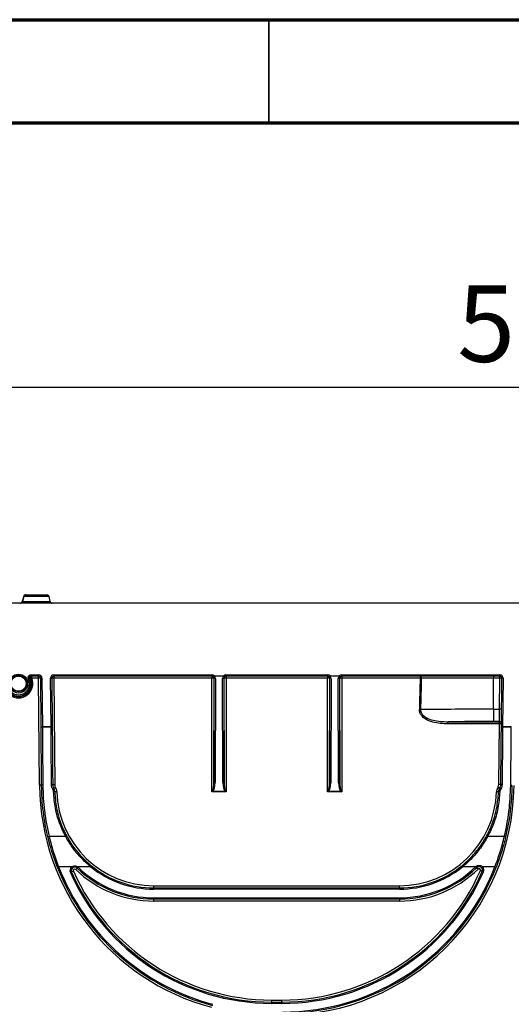
# Model space of a CAD drawing. Units: millimetres. Extents: x 75 to 2075, y 25 to 1460.
# Drawn here: x 515 to 634, y 1221 to 1460 of the extents above; entities that cross this region are included whole.
import ezdxf

# ---------------------------------------------------------------- set-up
doc = ezdxf.new("R2010")
doc.units = ezdxf.units.MM
doc.header["$LTSCALE"] = 5
doc.linetypes.add('SLD-Solid', pattern=[0])
doc.layers.add('FORMAT', color=7, linetype='SLD-Solid')
doc.styles.add('SLDTEXTSTYLE0', font='CALIBRI.TTF')
doc.styles.add('SLDTEXTSTYLE4', font='CALIBRII.TTF')
doc.dimstyles.new('SLDDIMSTYLE0', dxfattribs={"dimtxt": 18.520833, "dimasz": 16.51, "dimexe": 0, "dimexo": 0.0625, "dimgap": 4.630208, "dimtad": 2, "dimdec": 0, "dimrnd": 1e-09, "dimzin": 12, "dimdsep": 46, "dimtxsty": 'SLDTEXTSTYLE4', "dimsah": 1, "dimcen": 0.09, "dimadec": 0, "dimazin": 3, "dimtfac": 1, "dimtdec": 0, "dimtofl": 0, "dimtmove": 0, "dimatfit": 3, "dimfxl": 0, "dimfrac": 2, "dimtolj": 1, "dimtzin": 12, "dimarcsym": 0})

# ---------------------------------------------------------------- blocks, each defined once
blk = doc.blocks.new('_D_2')
at = {"layer": 'FORMAT'}
for p, q in [((389.4, 1318.63), (389.4, 1375.92)), ((889.4, 1318.63), (889.4, 1375.92)), ((889.4, 1370.92), (389.4, 1370.92))]:
    blk.add_line(p, q, dxfattribs=at)
for points in [[(389.4, 1370.92), (405.91, 1368.38), (405.91, 1373.46)], [(889.4, 1370.92), (872.89, 1373.46), (872.89, 1368.38)]]:
    blk.add_solid(points, dxfattribs=at)
at = {"layer": 'FORMAT', "insert": (620.62, 1395.61), "char_height": 18.521, "attachment_point": 1, "style": 'SLDTEXTSTYLE0'}
blk.add_mtext('500', dxfattribs=at)

msp = doc.modelspace()

# ---------------------------------------------------------------- linework, layer by layer
at = {"color": 7, "linetype": 'SLD-Solid', "lineweight": 70}
for p, q in [((75, 1460), (2075, 1460)), ((100, 1435), (2050, 1435))]:
    msp.add_line(p, q, dxfattribs=at)
at = {"color": 7, "linetype": 'SLD-Solid', "lineweight": 35}
msp.add_line((575, 1435), (575, 1460), dxfattribs=at)
at = {"color": 7, "linetype": 'SLD-Solid'}
for p, q in [((520.94, 1320.63), (520.94, 1320.63)), ((522.06, 1319.04), (521.85, 1320.22)), ((889.4, 1318.63), (389.4, 1318.63)), ((516.81, 1300.36), (517.08, 1300.49)), ((517.35, 1301.23), (517.35, 1300.93)), ((517.35, 1301.23), (519.28, 1301.23)), ((519.28, 1300.93), (517.35, 1300.93)), ((519.28, 1300.44), (517.62, 1300.44)), ((519.28, 1300.93), (519.28, 1301.23)), ((519.28, 1300.44), (519.28, 1300.93)), ((519.49, 1274.52), (519.28, 1300.44)), ((519.78, 1300.43), (520.08, 1300.44)), ((519.88, 1288.63), (519.78, 1300.43)), ((520.08, 1300.44), (520.18, 1288.63)), ((522.18, 1300.42), (522.48, 1300.43)), ((522.28, 1288.63), (522.18, 1300.42)), ((522.48, 1300.43), (522.58, 1288.63)), ((522.98, 1301.23), (561.29, 1301.23)), ((522.98, 1301.23), (522.98, 1300.93)), ((561.29, 1300.93), (522.98, 1300.93)), ((522.98, 1300.93), (522.98, 1300.44)), ((522.98, 1300.44), (523.19, 1274.6)), ((561.21, 1300.44), (522.98, 1300.44)), ((561.19, 1272.89), (561.21, 1300.44)), ((561.21, 1300.93), (561.21, 1300.44)), ((561.29, 1301.23), (561.29, 1300.93)), ((561.82, 1301.03), (561.62, 1300.81)), ((561.69, 1275.25), (561.78, 1300.43)), ((561.71, 1300.43), (561.69, 1275.25)), ((561.78, 1300.43), (561.71, 1300.43)), ((561.82, 1301.03), (564.09, 1301.03)), ((561.82, 1301.03), (561.82, 1300.92)), ((564.09, 1300.92), (561.82, 1300.92)), ((562.08, 1300.32), (561.99, 1275.14)), ((563.88, 1275.14), (563.82, 1300.33)), ((564.09, 1301.03), (564.09, 1300.92)), ((564.09, 1301.03), (564.28, 1300.8)), ((564.12, 1300.43), (564.18, 1275.24)), ((564.2, 1300.43), (564.12, 1300.43)), ((564.18, 1275.24), (564.2, 1300.43)), ((564.62, 1301.23), (564.62, 1300.93)), ((564.62, 1301.23), (589.29, 1301.23)), ((589.29, 1300.93), (564.62, 1300.93)), ((564.7, 1300.44), (564.68, 1272.89)), ((564.7, 1300.93), (564.7, 1300.44)), ((589.21, 1300.44), (564.7, 1300.44)), ((589.19, 1272.87), (589.21, 1300.44)), ((589.21, 1300.93), (589.21, 1300.44)), ((589.29, 1301.23), (589.29, 1300.93)), ((589.84, 1301.01), (589.63, 1300.79)), ((589.69, 1275.23), (589.78, 1300.43)), ((589.71, 1300.43), (589.69, 1275.23)), ((589.78, 1300.43), (589.71, 1300.43)), ((589.84, 1301.01), (589.84, 1300.91)), ((589.84, 1301.01), (592.07, 1301.01)), ((592.07, 1300.91), (589.84, 1300.91)), ((590.08, 1300.32), (589.99, 1275.12)), ((591.88, 1275.12), (591.82, 1300.33)), ((592.07, 1301.01), (592.27, 1300.79)), ((592.07, 1301.01), (592.07, 1300.91)), ((592.12, 1300.43), (592.18, 1275.23)), ((592.2, 1300.43), (592.12, 1300.43)), ((592.18, 1275.23), (592.2, 1300.43)), ((592.62, 1301.23), (630.92, 1301.23)), ((592.62, 1301.23), (592.62, 1300.93)), ((630.92, 1300.93), (592.62, 1300.93)), ((592.7, 1300.44), (592.68, 1272.87)), ((592.7, 1300.93), (592.7, 1300.44)), ((611.65, 1300.44), (592.7, 1300.44)), ((611.65, 1300.93), (611.65, 1300.44)), ((629.4, 1300.43), (611.93, 1300.43)), ((629.4, 1300.93), (629.4, 1300.43)), ((630.92, 1300.43), (629.4, 1300.43)), ((629.4, 1292.93), (629.4, 1300.43)), ((630.85, 1292.93), (630.92, 1300.43)), ((630.92, 1301.23), (630.92, 1300.93)), ((630.92, 1300.43), (630.92, 1300.93)), ((631.42, 1300.43), (630.92, 1300.43)), ((631.31, 1288.63), (631.42, 1300.43)), ((631.72, 1300.42), (631.42, 1300.43)), ((631.72, 1300.42), (631.61, 1288.63)), ((629.4, 1292.93), (629.4, 1289.93)), ((629.4, 1292.93), (630.85, 1292.93)), ((630.82, 1289.93), (630.85, 1292.93)), ((631.35, 1292.92), (630.85, 1292.93)), ((522.28, 1288.63), (520.18, 1288.63)), ((520.18, 1288.63), (520.18, 1288.63)), ((520.18, 1288.63), (520.18, 1288.63)), ((520.18, 1288.63), (522.28, 1288.63)), ((522.28, 1288.63), (522.28, 1288.63)), ((522.58, 1288.63), (522.28, 1288.63)), ((522.58, 1288.63), (522.58, 1288.63)), ((618.41, 1289.89), (630.82, 1289.89)), ((618.41, 1289.4), (618.41, 1289.89)), ((630.82, 1289.4), (618.41, 1289.4)), ((630.82, 1289.93), (629.4, 1289.93)), ((630.68, 1274.67), (630.82, 1289.4)), ((630.82, 1289.89), (630.82, 1289.93)), ((630.82, 1289.4), (630.82, 1289.89)), ((631.61, 1288.63), (631.31, 1288.63)), ((631.31, 1288.63), (631.31, 1288.63)), ((633.71, 1288.63), (631.61, 1288.63)), ((631.61, 1288.63), (631.61, 1288.63)), ((631.61, 1288.63), (633.71, 1288.63)), ((633.71, 1288.63), (633.71, 1288.63)), ((564.68, 1272.89), (561.19, 1272.89)), ((561.46, 1273.06), (564.41, 1273.06)), ((592.68, 1272.87), (589.19, 1272.87)), ((589.46, 1273.04), (592.41, 1273.04)), ((521.82, 1262.13), (525.81, 1262.13)), ((628, 1262.13), (632.06, 1262.13)), ((532.11, 1254.94), (531.92, 1254.71)), ((621.7, 1254.94), (621.89, 1254.71)), ((523.84, 1254.6), (524.12, 1254.71)), ((527.28, 1254.71), (524.12, 1254.71)), ((527.24, 1253.48), (526.96, 1253.36)), ((527.47, 1254.48), (527.28, 1254.71)), ((528.75, 1254.71), (528.56, 1254.48)), ((528.81, 1254.65), (528.6, 1254.44)), ((531.92, 1254.71), (528.75, 1254.71)), ((625.05, 1254.71), (621.89, 1254.71)), ((625.05, 1254.71), (625.1, 1254.76)), ((625.05, 1254.71), (625.26, 1254.49)), ((625.31, 1254.55), (625.26, 1254.49)), ((626.54, 1254.51), (626.76, 1254.71)), ((626.69, 1253.6), (626.96, 1253.48)), ((629.75, 1254.71), (626.76, 1254.71)), ((630.03, 1254.6), (629.75, 1254.71)), ((547.17, 1250.14), (606.64, 1250.14)), ((547.17, 1249.63), (547.17, 1250.14)), ((606.64, 1249.63), (606.64, 1250.14)), ((547.17, 1249.63), (547.17, 1249.33)), ((547.17, 1249.63), (606.64, 1249.63)), ((606.64, 1249.33), (547.17, 1249.33)), ((606.64, 1249.63), (606.64, 1249.33)), ((547.17, 1247.23), (606.64, 1247.23)), ((547.17, 1247.23), (547.17, 1246.93)), ((606.64, 1246.93), (547.17, 1246.93)), ((547.17, 1246.44), (547.17, 1246.93)), ((606.64, 1246.44), (547.17, 1246.44)), ((606.64, 1247.23), (606.64, 1246.93)), ((606.64, 1246.93), (606.64, 1246.44)), ((575.65, 1221.96), (578.15, 1221.96)), ((575.65, 1221.96), (575.65, 1221.66)), ((578.15, 1221.66), (575.65, 1221.66)), ((575.65, 1222.47), (578.15, 1222.47)), ((578.15, 1221.96), (578.15, 1221.66))]:
    msp.add_line(p, q, dxfattribs=at)
at = {"color": 7, "linetype": 'SLD-Solid', "flags": 128}
for points in [[(562.08, 1300.32), (562.03, 1300.33), (561.97, 1300.33), (561.92, 1300.34), (561.87, 1300.36), (561.84, 1300.37), (561.81, 1300.39), (561.79, 1300.41), (561.78, 1300.43)], [(564.12, 1300.43), (564.11, 1300.41), (564.09, 1300.39), (564.07, 1300.37), (564.03, 1300.36), (563.98, 1300.34), (563.93, 1300.33), (563.88, 1300.33), (563.82, 1300.33)], [(590.08, 1300.32), (590.03, 1300.33), (589.97, 1300.33), (589.92, 1300.34), (589.87, 1300.36), (589.84, 1300.37), (589.81, 1300.39), (589.79, 1300.41), (589.78, 1300.43)], [(592.12, 1300.43), (592.11, 1300.41), (592.09, 1300.39), (592.07, 1300.37), (592.03, 1300.36), (591.98, 1300.34), (591.93, 1300.33), (591.88, 1300.33), (591.82, 1300.33)], [(611.65, 1300.93), (611.7, 1300.92), (611.76, 1300.89), (611.81, 1300.85), (611.85, 1300.78), (611.88, 1300.71), (611.91, 1300.62), (611.93, 1300.53), (611.93, 1300.43)], [(561.99, 1275.14), (561.93, 1275.14), (561.88, 1275.15), (561.82, 1275.16), (561.78, 1275.17), (561.74, 1275.19), (561.71, 1275.21), (561.7, 1275.23), (561.69, 1275.25)], [(564.18, 1275.24), (564.18, 1275.22), (564.16, 1275.2), (564.13, 1275.19), (564.09, 1275.17), (564.05, 1275.16), (564, 1275.15), (563.94, 1275.14), (563.88, 1275.14)], [(589.99, 1275.12), (589.93, 1275.12), (589.88, 1275.13), (589.82, 1275.14), (589.78, 1275.15), (589.74, 1275.17), (589.71, 1275.19), (589.7, 1275.21), (589.69, 1275.23)], [(592.18, 1275.23), (592.18, 1275.21), (592.16, 1275.19), (592.13, 1275.17), (592.09, 1275.15), (592.05, 1275.14), (592, 1275.13), (591.94, 1275.12), (591.88, 1275.12)], [(521.52, 1261.97), (521.53, 1261.99), (521.54, 1262.01), (521.57, 1262.03), (521.6, 1262.05), (521.65, 1262.08), (521.7, 1262.1), (521.76, 1262.11), (521.82, 1262.13)], [(525.81, 1262.13), (525.85, 1262.15), (525.9, 1262.17), (525.94, 1262.18), (525.98, 1262.19), (526.01, 1262.2), (526.04, 1262.2), (526.06, 1262.19), (526.07, 1262.18)], [(627.73, 1262.18), (627.74, 1262.19), (627.76, 1262.2), (627.79, 1262.2), (627.82, 1262.19), (627.86, 1262.18), (627.9, 1262.17), (627.95, 1262.15), (628, 1262.13)], [(632.35, 1261.97), (632.35, 1261.99), (632.33, 1262.01), (632.31, 1262.03), (632.27, 1262.05), (632.22, 1262.08), (632.17, 1262.1), (632.11, 1262.11), (632.06, 1262.13)], [(575.65, 1222.47), (575.65, 1222.37), (575.65, 1222.28), (575.65, 1222.19), (575.65, 1222.11), (575.65, 1222.05), (575.65, 1222), (575.65, 1221.97), (575.65, 1221.96)], [(578.15, 1221.96), (578.15, 1221.97), (578.15, 1222), (578.15, 1222.05), (578.15, 1222.11), (578.15, 1222.19), (578.15, 1222.28), (578.15, 1222.37), (578.15, 1222.47)]]:
    msp.add_lwpolyline(points, dxfattribs=at)
at = {"color": 7, "linetype": 'SLD-Solid'}
for radius in [2.29, 1.99, 1.83]:
    msp.add_circle((514.4, 1299.13), radius, dxfattribs=at)
for centre, radius, start, end in [((516.11, 1320.13), 0.5, 90, 165.6253), ((516.15, 1320.19), 0.441, 95.2642, 176.6301), ((521.36, 1320.13), 0.5, 10.9625, 89.7746), ((514.83, 1319.13), 0.5, 270.0007, 346.3683), ((514.94, 1319.08), 0.453, 273.8643, 355.1221), ((522.56, 1319.13), 0.5, 189.131, 269.9979), ((514.4, 1299.14), 3.47, 157.9218, 22.0782), ((514.4, 1299.13), 3.01, 153.0094, 26.9906), ((514.4, 1299.13), 2.71, 153.0094, 26.9906), ((519.25, 1242.49), 58.05, 91.9642, 92.1392), ((517.53, 1300.63), 0.3, 90.0084, 205.6343), ((519.38, 1295.9), 4.87, 111.2076, 114.758), ((519.28, 1300.43), 0.8, 0.4643, 90), ((519.28, 1300.43), 0.5, 0.4643, 90), ((519.46, 1293.27), 7.17, 87.4658, 91.4628), ((522.98, 1300.43), 0.8, 90, 180.4643), ((522.98, 1300.43), 0.5, 90, 180.4643), ((522.91, 1293.27), 7.17, 89.4656, 93.4622), ((561.21, 1300.43), 0.5, 359.9719, 89.9989), ((561.32, 1293.12), 7.32, 87.0149, 90.9314), ((561.59, 1301.07), 0.267, 275.3442, 326.6418), ((564.31, 1301.07), 0.267, 213.4955, 264.9294), ((564.7, 1300.43), 0.5, 90.0011, 179.9566), ((564.57, 1293.12), 7.32, 88.9971, 92.9138), ((589.21, 1300.43), 0.5, 359.9719, 89.9989), ((589.32, 1293.12), 7.32, 87.0149, 90.9314), ((589.62, 1301.06), 0.266, 272.5304, 324.9013), ((592.28, 1301.06), 0.266, 215.2292, 267.7228), ((592.7, 1300.43), 0.5, 90.0011, 179.9566), ((592.57, 1293.12), 7.32, 88.9971, 92.9138), ((611.04, 1276.16), 24.29, 87.8984, 88.5657), ((630.92, 1300.43), 0.8, 359.4643, 90), ((630.92, 1300.43), 0.5, 359.4643, 90), ((610.86, 1268.67), 24.18, 87.9123, 88.5896), ((522.47, 1273.31), 15.32, 89.6227, 90.7448), ((630.82, 1289.43), 0.5, 359.4687, 90.0042), ((630.82, 1289.39), 0.5, 359.4687, 90.0042), ((630.88, 1282.22), 7.17, 86.4663, 90.4629), ((631.4, 1273.31), 15.32, 89.1838, 90.3058), ((519.67, 1267.35), 7.17, 87.4658, 91.4628), ((575.69, 1274.97), 56.2, 180.4643, 254.962), ((520.22, 1273.73), 0.814, 85.2189, 106.5697), ((522.47, 1273.8), 0.818, 74.4547, 95.6726), ((523.12, 1267.43), 7.17, 89.4656, 93.4622), ((527.62, 1266.67), 8.47, 120.2163, 123.6301), ((524.39, 1274.61), 1.2, 180.4643, 211.0745), ((521.48, 1272.86), 2.2, 1.7474, 31.0745), ((578.18, 1274.97), 56.2, 269.9643, 359.4643), ((632.33, 1272.81), 2.2, 146.7658, 178.1568), ((629.48, 1274.68), 1.2, 326.7658, 359.4643), ((625.84, 1266.69), 8.68, 54.2707, 57.604), ((630.74, 1267.49), 7.17, 86.4663, 90.4629), ((631.4, 1273.86), 0.822, 84.2858, 105.379), ((633.65, 1273.67), 0.809, 73.2522, 94.7433), ((523.15, 1272.95), 0.802, 105.4543, 125.9215), ((522.97, 1272.23), 0.702, 73.0114, 97.7736), ((523.77, 1265.75), 7.18, 90.7491, 94.7435), ((547.17, 1273.64), 23.5, 181.7474, 270), ((562.22, 1273.92), 1.15, 221.4226, 228.5129), ((563.65, 1273.92), 1.15, 311.4136, 318.5044), ((590.22, 1273.9), 1.15, 221.4226, 228.5129), ((591.65, 1273.9), 1.15, 311.4136, 318.5044), ((606.64, 1273.64), 23.5, 270, 358.1568), ((630.02, 1265.71), 7.18, 85.1609, 89.1551), ((630.83, 1272.19), 0.699, 82.1109, 106.9621), ((630.65, 1272.96), 0.817, 52.0297, 72.0591), ((547.17, 1273.63), 24, 231.1382, 270), ((606.64, 1273.63), 24, 270, 308.8618), ((575.69, 1274.96), 55.7, 201.4438, 255.0969), ((575.69, 1274.96), 55.4, 201.4438, 255.0969), ((528.01, 1253.83), 1.15, 129.8605, 203.9099), ((575.69, 1274.96), 53.3, 203.9099, 269.9643), ((528.01, 1253.83), 0.85, 129.8605, 203.9099), ((530.79, 1246.41), 7.92, 112.9946, 116.6404), ((575.69, 1274.96), 53, 203.9099, 269.9643), ((528.01, 1253.84), 0.35, 45.9593, 203.9099), ((575.69, 1274.97), 52.5, 203.9099, 269.9643), ((535.63, 1247.13), 10.13, 133.8594, 136.6513), ((547.17, 1273.64), 27.2, 225.9593, 270), ((528.01, 1253.83), 0.85, 45.9593, 50.1395), ((547.17, 1273.63), 26.7, 225.9593, 270), ((528.01, 1253.83), 1.15, 45.9593, 50.1395), ((547.17, 1273.63), 26.4, 225.9593, 270), ((547.17, 1273.63), 24.3, 231.1382, 270), ((578.18, 1274.96), 55.4, 269.9643, 338.5579), ((578.18, 1274.96), 55.7, 269.9643, 338.5579), ((578.18, 1274.97), 52.5, 269.9643, 336.2289), ((578.18, 1274.96), 53, 269.9643, 336.2289), ((578.18, 1274.96), 53.3, 269.9643, 336.2289), ((606.64, 1273.63), 26.4, 270, 314.2155), ((606.64, 1273.63), 24.3, 270, 308.8618), ((606.64, 1273.63), 26.7, 270, 314.2155), ((606.64, 1273.64), 27.2, 270, 314.3807), ((589.48, 1219.8), 49.92, 44.1221, 44.467), ((618.38, 1247.24), 10.07, 43.6844, 46.4933), ((625.91, 1253.95), 0.35, 336.2289, 134.3807), ((623.16, 1246.52), 7.91, 63.4955, 67.1451), ((625.91, 1253.94), 0.85, 336.2289, 41.9494), ((625.91, 1253.94), 1.15, 336.2289, 41.9494)]:
    msp.add_arc(centre, radius, start, end, dxfattribs=at)
at = {"color": 8, "linetype": 'SLD-Solid'}
msp.add_arc((515.73, 1320.37), 0.151, 228.3865, 264.0273, dxfattribs=at)
at = {"color": 7, "linetype": 'SLD-Solid'}
for centre, major_axis, ratio, start_param, end_param in [((561.29, 1300.43), (-0.8, 0), 0.999962, 3.989058, 4.712389), ((561.29, 1300.43), (0.5, 0), 0.999916, 0.847466, 1.570796), ((561.28, 1300.43), (0.358, 0.351), 0.994754, 5.504293, 6.35223), ((561.28, 1300.33), (0.571, 0.563), 0.996718, 5.50261, 6.350547), ((564.62, 1300.33), (0.57, -0.563), 0.996726, 3.077536, 3.921557), ((564.62, 1300.43), (0.8, 0), 0.999962, 1.570796, 2.296796), ((564.62, 1300.43), (0.358, -0.351), 0.994767, 3.075857, 3.919878), ((564.62, 1300.43), (0.5, 0), 0.999916, 1.570796, 2.296796), ((589.29, 1300.43), (0.8, 0), 0.999962, 0.815046, 1.570796), ((589.29, 1300.43), (0.5, 0), 0.999916, 0.815046, 1.570796), ((589.28, 1300.43), (0.358, 0.351), 0.994754, 5.504293, 6.319811), ((589.28, 1300.33), (0.571, 0.563), 0.996718, 5.50261, 6.318128), ((592.62, 1300.33), (0.57, -0.563), 0.996726, 3.109819, 3.921557), ((592.62, 1300.43), (-0.8, 0), 0.999962, 4.712389, 5.470672), ((592.62, 1300.43), (0.358, -0.351), 0.994767, 3.10814, 3.919878), ((592.62, 1300.43), (0.5, 0), 0.999916, 1.570796, 2.329079), ((629.4, -183.35), (0, 1798.96), 0.017455, 0.600936, 0.60836), ((629.4, -183.36), (0, 1798.96), 0.017177, 0.600936, 0.60836), ((629.4, 1292.44), (30.9, 0), 0.01576, 1.570796, 2.179157), ((629.4, 1289.44), (27.9, 0), 0.017455, 1.570796, 1.975611), ((561.19, 1275.27), (0, 2.24), 0.223698, 3.484009, 4.703651), ((561.19, 1275.16), (0, 2.23), 0.358757, 3.484009, 4.703651), ((564.68, 1275.16), (0, 2.23), 0.358757, 1.579512, 2.799155), ((564.68, 1275.26), (0, 2.24), 0.223698, 1.579512, 2.799155), ((589.19, 1275.25), (0, 2.24), 0.223698, 3.484009, 4.703651), ((589.19, 1275.14), (0, 2.23), 0.358757, 3.484009, 4.703651), ((592.68, 1275.14), (0, 2.23), 0.358757, 1.579512, 2.799155), ((592.68, 1275.25), (0, 2.24), 0.223698, 1.579512, 2.799155), ((561.19, 1272.88), (0.5, 0.8), 0.004908, 1.220528, 1.562955), ((561.19, 1272.88), (0.8, 0.499), 0.007848, 1.223472, 1.565899), ((564.68, 1272.88), (0.8, -0.5), 0.007841, 1.575704, 1.918131), ((564.68, 1272.88), (-0.499, 0.8), 0.004898, 4.720236, 5.062663), ((589.19, 1272.87), (0.5, 0.8), 0.004908, 1.220528, 1.562955), ((589.19, 1272.87), (0.8, 0.499), 0.007848, 1.223472, 1.565899), ((592.68, 1272.86), (0.8, -0.5), 0.007841, 1.575704, 1.918131), ((592.68, 1272.86), (-0.499, 0.8), 0.004898, 4.720236, 5.062663)]:
    msp.add_ellipse(centre, major_axis=major_axis, ratio=ratio, start_param=start_param, end_param=end_param, dxfattribs=at)
for points, knots in [([(515.63, 1320.26), (515.6, 1320.16), (515.5, 1319.75), (515.4, 1319.34), (515.32, 1319.01)], [0, 0, 0, 0, 0.219143, 1, 1, 1, 1]), ([(515.71, 1320.22), (515.65, 1320), (515.54, 1319.61), (515.44, 1319.22), (515.39, 1319.04)], [0, 0, 0, 0, 0.561437, 1, 1, 1, 1]), ([(516.11, 1320.63), (516.18, 1320.63), (516.41, 1320.63), (517.09, 1320.63), (518.18, 1320.63), (519.32, 1320.63), (520.23, 1320.63), (520.86, 1320.63), (521.21, 1320.63), (521.36, 1320.63), (521.33, 1320.63), (521.32, 1320.63)], [0, 0, 0, 0, 0.047879, 0.162753, 0.342244, 0.519923, 0.640763, 0.760748, 0.856187, 0.934108, 1, 1, 1, 1]), ([(511.46, 1300.32), (511.4, 1300.13), (511.22, 1299.6), (511.21, 1298.67), (511.54, 1297.64), (512.19, 1296.77), (513.1, 1296.17), (514.15, 1295.91), (515.23, 1296.01), (516.22, 1296.46), (517, 1297.21), (517.49, 1298.17), (517.65, 1299.27), (517.44, 1299.97), (517.34, 1300.32)], [0, 0, 0, 0, 0.048807, 0.13505, 0.221293, 0.307532, 0.393758, 0.479969, 0.566169, 0.652366, 0.73857, 0.824788, 0.911021, 1, 1, 1, 1]), ([(516.81, 1300.36), (516.79, 1300.42), (516.74, 1300.55), (516.75, 1300.75), (516.82, 1300.95), (516.96, 1301.1), (517.14, 1301.2), (517.27, 1301.23), (517.34, 1301.23), (517.35, 1301.23)], [0, 0, 0, 0, 0.165186, 0.330373, 0.495554, 0.660747, 0.825967, 0.991217, 1, 1, 1, 1]), ([(517.08, 1300.49), (517.07, 1300.53), (517.04, 1300.59), (517.05, 1300.69), (517.09, 1300.79), (517.15, 1300.87), (517.24, 1300.92), (517.31, 1300.93), (517.35, 1300.93)], [0, 0, 0, 0, 0.165179, 0.330349, 0.495527, 0.660743, 0.826018, 1, 1, 1, 1]), ([(517.34, 1300.32), (517.33, 1300.34), (517.31, 1300.39), (517.29, 1300.45), (517.27, 1300.49), (517.26, 1300.5), (517.26, 1300.5), (517.26, 1300.5)], [0, 0, 0, 0, 0.2318498, 0.4687289, 0.7065824, 0.9297651, 1, 1, 1, 1]), ([(517.53, 1300.93), (517.53, 1300.93), (517.53, 1300.93), (517.54, 1300.89), (517.56, 1300.78), (517.59, 1300.62), (517.61, 1300.5), (517.62, 1300.44)], [0, 0, 0, 0, 0.0697092, 0.2910419, 0.5273933, 0.7647473, 1, 1, 1, 1]), ([(618.41, 1289.4), (617.78, 1289.41), (616.53, 1289.44), (614.64, 1289.77), (613.05, 1290.39), (612.04, 1291.24), (611.53, 1292.04), (611.48, 1292.58), (611.46, 1292.85)], [0, 0, 0, 0, 0.222253, 0.443896, 0.674639, 0.812462, 0.905945, 1, 1, 1, 1]), ([(611.74, 1292.84), (611.74, 1292.75), (611.75, 1292.52), (611.88, 1292.07), (612.29, 1291.45), (613.27, 1290.72), (615.36, 1289.99), (617.2, 1289.93), (618.41, 1289.89)], [0, 0, 0, 0, 0.031609, 0.086985, 0.174946, 0.308961, 0.541061, 1, 1, 1, 1]), ([(519.99, 1274.51), (519.98, 1276.29), (519.95, 1279.86), (519.91, 1284.57), (519.88, 1287.49), (519.88, 1288.63)], [0, 0, 0, 0, 0.379085, 0.758734, 1, 1, 1, 1]), ([(519.88, 1288.63), (519.88, 1288.63), (519.88, 1288.63), (519.89, 1288.63), (519.92, 1288.63), (519.98, 1288.63), (520.07, 1288.63), (520.14, 1288.63), (520.18, 1288.63)], [0, 0, 0, 0, 0.105897, 0.1413663, 0.3560253, 0.5706837, 0.7853419, 1, 1, 1, 1]), ([(520.18, 1288.63), (520.18, 1287.5), (520.21, 1284.58), (520.25, 1279.88), (520.28, 1276.32), (520.29, 1274.54)], [0, 0, 0, 0, 0.241303, 0.62042, 1, 1, 1, 1]), ([(522.39, 1274.61), (522.37, 1276.39), (522.35, 1279.95), (522.31, 1284.41), (522.29, 1287.31), (522.28, 1288.42), (522.28, 1288.63)], [0, 0, 0, 0, 0.381011, 0.762584, 0.95472, 1, 1, 1, 1]), ([(522.58, 1288.63), (522.58, 1287.52), (522.61, 1284.62), (522.65, 1279.93), (522.67, 1276.37), (522.69, 1274.59)], [0, 0, 0, 0, 0.237302, 0.61842, 1, 1, 1, 1]), ([(631.18, 1274.65), (631.22, 1278.22), (631.26, 1282.87), (631.3, 1287.54), (631.31, 1288.63)], [0, 0, 0, 0, 0.766105, 1, 1, 1, 1]), ([(631.61, 1288.63), (631.6, 1287.54), (631.56, 1282.88), (631.52, 1278.24), (631.48, 1274.68)], [0, 0, 0, 0, 0.234006, 1, 1, 1, 1]), ([(633.58, 1274.47), (633.61, 1278.03), (633.66, 1282.48), (633.7, 1287.21), (633.71, 1288.36), (633.71, 1288.63)], [0, 0, 0, 0, 0.754868, 0.943595, 1, 1, 1, 1]), ([(521.52, 1261.97), (521.3, 1262.97), (520.86, 1264.96), (520.39, 1268.08), (520.07, 1271.27), (520.02, 1273.43), (519.99, 1274.51)], [0, 0, 0, 0, 0.246236, 0.494203, 0.746496, 1, 1, 1, 1]), ([(520.29, 1274.54), (520.32, 1273.5), (520.37, 1271.41), (520.67, 1268.28), (521.13, 1265.16), (521.59, 1263.14), (521.82, 1262.13)], [0, 0, 0, 0, 0.2468335, 0.4947598, 0.746538, 1, 1, 1, 1]), ([(522.68, 1273.6), (522.61, 1273.72), (522.45, 1274.03), (522.41, 1274.39), (522.39, 1274.61)], [0, 0, 0, 0, 0.366607, 1, 1, 1, 1]), ([(522.69, 1274.59), (522.71, 1274.4), (522.74, 1274.09), (522.88, 1273.82), (522.93, 1273.72)], [0, 0, 0, 0, 0.6335041, 1, 1, 1, 1]), ([(630.9, 1273.74), (631, 1273.91), (631.15, 1274.2), (631.17, 1274.52), (631.18, 1274.65)], [0, 0, 0, 0, 0.5929904, 1, 1, 1, 1]), ([(631.48, 1274.68), (631.47, 1274.52), (631.45, 1274.14), (631.26, 1273.8), (631.16, 1273.6)], [0, 0, 0, 0, 0.4069124, 1, 1, 1, 1]), ([(632.06, 1262.13), (632.48, 1264.11), (633.33, 1268.13), (633.5, 1272.34), (633.58, 1274.47)], [0, 0, 0, 0, 0.4941124, 1, 1, 1, 1]), ([(633.88, 1274.44), (633.8, 1272.34), (633.64, 1268.08), (632.78, 1264.02), (632.35, 1261.97)], [0, 0, 0, 0, 0.494939, 1, 1, 1, 1]), ([(522.88, 1272.92), (522.86, 1273.08), (522.83, 1273.32), (522.72, 1273.53), (522.68, 1273.6)], [0, 0, 0, 0, 0.661037, 1, 1, 1, 1]), ([(525.81, 1262.13), (525.55, 1262.62), (525.03, 1263.62), (524.11, 1265.85), (523.19, 1268.93), (522.98, 1271.58), (522.88, 1272.92)], [0, 0, 0, 0, 0.150736, 0.302302, 0.646093, 1, 1, 1, 1]), ([(522.93, 1273.72), (522.98, 1273.64), (523.12, 1273.38), (523.15, 1273.09), (523.18, 1272.9)], [0, 0, 0, 0, 0.338931, 1, 1, 1, 1]), ([(523.18, 1272.9), (523.28, 1271.6), (523.48, 1268.98), (524.38, 1265.92), (525.3, 1263.67), (525.82, 1262.68), (526.07, 1262.18)], [0, 0, 0, 0, 0.343606, 0.697214, 0.848199, 1, 1, 1, 1]), ([(627.73, 1262.18), (627.99, 1262.67), (628.49, 1263.65), (629.4, 1265.85), (630.31, 1268.9), (630.52, 1271.53), (630.63, 1272.86)], [0, 0, 0, 0, 0.149759, 0.30031, 0.645133, 1, 1, 1, 1]), ([(630.93, 1272.88), (630.82, 1271.58), (630.61, 1268.93), (629.7, 1265.85), (628.77, 1263.6), (628.25, 1262.62), (628, 1262.13)], [0, 0, 0, 0, 0.345025, 0.7001712, 0.8496842, 1, 1, 1, 1]), ([(630.63, 1272.86), (630.64, 1272.98), (630.66, 1273.29), (630.81, 1273.57), (630.9, 1273.74)], [0, 0, 0, 0, 0.3822994, 1, 1, 1, 1]), ([(631.16, 1273.6), (631.08, 1273.46), (630.96, 1273.24), (630.94, 1272.98), (630.93, 1272.88)], [0, 0, 0, 0, 0.617728, 1, 1, 1, 1]), ([(521.82, 1262.13), (521.97, 1261.52), (522.26, 1260.31), (522.81, 1258.46), (523.42, 1256.58), (523.89, 1255.33), (524.12, 1254.71)], [0, 0, 0, 0, 0.245841, 0.493333, 0.745842, 1, 1, 1, 1]), ([(531.92, 1254.71), (531.06, 1255.47), (529.33, 1257), (527.61, 1259.2), (526.47, 1260.93), (526.03, 1261.73), (525.81, 1262.13)], [0, 0, 0, 0, 0.350706, 0.710783, 0.855003, 1, 1, 1, 1]), ([(526.07, 1262.18), (526.34, 1261.72), (526.87, 1260.78), (527.81, 1259.41), (528.86, 1258.08), (530.26, 1256.53), (531.4, 1255.55), (532.11, 1254.94)], [0, 0, 0, 0, 0.173723, 0.348845, 0.52814, 0.708777, 1, 1, 1, 1]), ([(621.7, 1254.94), (622.4, 1255.54), (623.52, 1256.51), (624.89, 1258.02), (625.94, 1259.33), (626.9, 1260.72), (627.46, 1261.7), (627.73, 1262.18)], [0, 0, 0, 0, 0.288584, 0.463145, 0.638907, 0.818693, 1, 1, 1, 1]), ([(628, 1262.13), (627.73, 1261.65), (627.19, 1260.68), (626.23, 1259.27), (625.16, 1257.91), (623.75, 1256.33), (622.6, 1255.33), (621.89, 1254.71)], [0, 0, 0, 0, 0.174499, 0.350391, 0.530448, 0.71185, 1, 1, 1, 1]), ([(629.75, 1254.71), (629.98, 1255.31), (630.43, 1256.53), (631.04, 1258.38), (631.59, 1260.26), (631.9, 1261.5), (632.06, 1262.13)], [0, 0, 0, 0, 0.245998, 0.493489, 0.745861, 1, 1, 1, 1]), ([(523.84, 1254.6), (523.61, 1255.2), (523.15, 1256.41), (522.55, 1258.25), (521.99, 1260.11), (521.68, 1261.35), (521.52, 1261.97)], [0, 0, 0, 0, 0.246024, 0.49353, 0.745886, 1, 1, 1, 1]), ([(632.35, 1261.97), (632.2, 1261.37), (631.9, 1260.16), (631.35, 1258.32), (630.74, 1256.46), (630.26, 1255.22), (630.03, 1254.6)], [0, 0, 0, 0, 0.245863, 0.493369, 0.745866, 1, 1, 1, 1]), ([(527.28, 1254.71), (527.29, 1254.72), (527.4, 1254.81), (527.65, 1254.94), (528.04, 1255), (528.43, 1254.93), (528.64, 1254.78), (528.75, 1254.71)], [0, 0, 0, 0, 0.030379, 0.273034, 0.515113, 0.757235, 1, 1, 1, 1]), ([(625.1, 1254.76), (625.19, 1254.83), (625.37, 1254.98), (625.72, 1255.1), (626.11, 1255.1), (626.48, 1254.97), (626.67, 1254.8), (626.76, 1254.71)], [0, 0, 0, 0, 0.169984, 0.378832, 0.587415, 0.796263, 1, 1, 1, 1]), ([(528.56, 1254.48), (528.48, 1254.53), (528.32, 1254.64), (528.03, 1254.69), (527.74, 1254.65), (527.56, 1254.55), (527.48, 1254.49), (527.47, 1254.48)], [0, 0, 0, 0, 0.242431, 0.484861, 0.727288, 0.969713, 1, 1, 1, 1]), ([(626.54, 1254.51), (626.47, 1254.57), (626.33, 1254.7), (626.06, 1254.79), (625.77, 1254.79), (625.51, 1254.71), (625.37, 1254.6), (625.31, 1254.55)], [0, 0, 0, 0, 0.20323, 0.412264, 0.621318, 0.830366, 1, 1, 1, 1])]:
    msp.add_open_spline(points, degree=3, knots=knots, dxfattribs=at)
at = {"color": 8, "linetype": 'SLD-Solid'}
for points, knots in [([(521.81, 1320.22), (521.82, 1320.22), (521.85, 1320.22), (521.67, 1320.22), (521.25, 1320.22), (520.5, 1320.22), (519.43, 1320.22), (518.13, 1320.22), (516.87, 1320.22), (516.08, 1320.22), (515.79, 1320.22), (515.71, 1320.22)], [0, 0, 0, 0, 0.059819, 0.139658, 0.241038, 0.363475, 0.48466, 0.656404, 0.832368, 0.950045, 1, 1, 1, 1]), ([(515.32, 1319.01), (515.32, 1319.02), (515.33, 1319.02), (515.37, 1319.04), (515.39, 1319.04)], [0, 0, 0, 0, 0.5581676, 1, 1, 1, 1]), ([(515.39, 1319.04), (515.6, 1319.04), (516.03, 1319.04), (517.01, 1319.04), (518.19, 1319.04), (519.45, 1319.04), (520.63, 1319.04), (521.51, 1319.04), (522.01, 1319.04), (522.02, 1319.04), (522.03, 1319.04)], [0, 0, 0, 0, 0.115431, 0.232261, 0.360998, 0.514605, 0.645096, 0.774176, 0.891315, 1, 1, 1, 1])]:
    msp.add_open_spline(points, degree=3, knots=knots, dxfattribs=at)

# ---------------------------------------------------------------- dimensions: what is measured, and where the dimension line sits
at = {"layer": 'FORMAT'}
dim = msp.add_linear_dim(base=(389.4, 1370.92), p1=(889.4, 1318.63), p2=(389.4, 1318.63), dimstyle='SLDDIMSTYLE0', dxfattribs=at)
dim.commit()
dim.dimension.update_dxf_attribs({"geometry": '_D_2', "text_midpoint": (639.4, 1370.92), "dimtype": 160})

doc.saveas('drawing.dxf')
